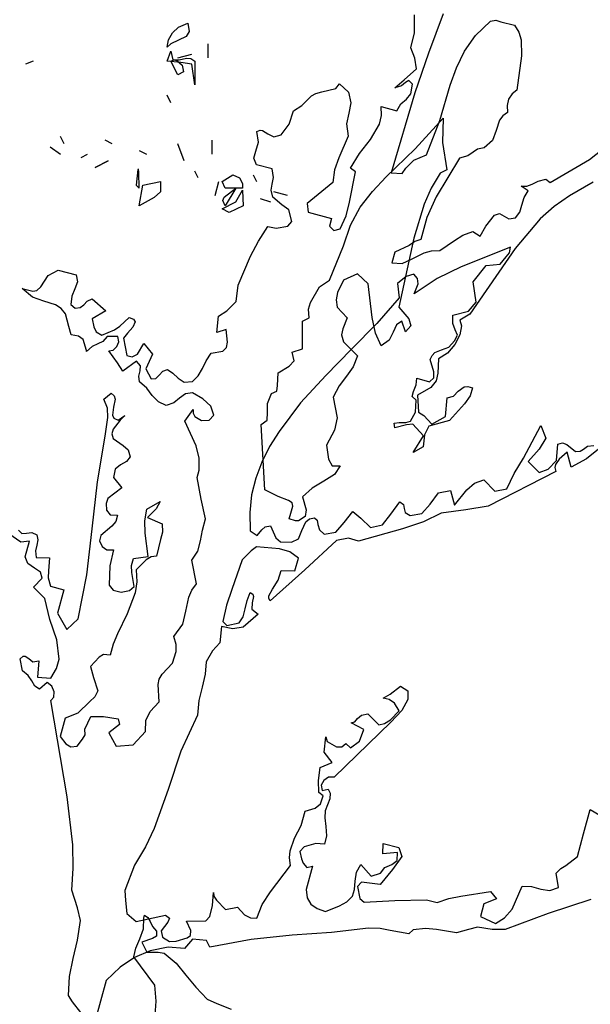
# Model space of a CAD drawing. Units: inches. Extents: x -376 to 124, y -379 to -101.
# Drawn here: x -231 to -227, y -196 to -189 of the extents above; entities that cross this region are included whole.
import ezdxf

# ---------------------------------------------------------------- set-up
doc = ezdxf.new("R2010")
doc.units = ezdxf.units.IN
doc.header["$MEASUREMENT"] = 0
doc.linetypes.add('CONTINUA', pattern=[0])
doc.layers.add('Vegetación', color=3, linetype='CONTINUA')

# ---------------------------------------------------------------- blocks, each defined once
blk = doc.blocks.new('tree')
at = {"layer": 'Vegetación'}
for p, q in [((2.2784, -0.7215), (2.2786, -0.7009)), ((2.3119, -0.6996), (2.2947, -0.7452)), ((2.3497, -0.7246), (2.3669, -0.7082)), ((2.3669, -0.7082), (2.373, -0.707)), ((2.373, -0.707), (2.3791, -0.7087)), ((2.3791, -0.7087), (2.3949, -0.7129)), ((1.9926, -0.7298), (1.9971, -0.7217)), ((1.9971, -0.7217), (2.0042, -0.7151)), ((2.0042, -0.7151), (2.0149, -0.7105)), ((2.0164, -0.7202), (2.0129, -0.7258)), ((2.0149, -0.7105), (2.0164, -0.7202)), ((2.2745, -0.739), (2.2784, -0.7215)), ((2.3949, -0.7129), (2.4001, -0.7209)), ((2.4001, -0.7209), (2.4027, -0.7299)), ((1.991, -0.7385), (1.9926, -0.7298)), ((2.0129, -0.7258), (1.9951, -0.7344)), ((2.3369, -0.743), (2.3497, -0.7246)), ((2.4027, -0.7299), (2.403, -0.7485)), ((1.9951, -0.7344), (1.991, -0.7385)), ((1.991, -0.7547), (1.9951, -0.7431)), ((1.9951, -0.7431), (1.9976, -0.7532)), ((2.0388, -0.7507), (2.0388, -0.7344)), ((2.279, -0.7513), (2.2745, -0.739)), ((2.3275, -0.7623), (2.3369, -0.743)), ((1.835, -0.7547), (1.8264, -0.7583)), ((2.0068, -0.7563), (1.991, -0.7547)), ((1.9951, -0.7547), (1.9987, -0.7532)), ((2.0032, -0.7705), (1.9951, -0.7547)), ((1.9976, -0.7532), (2.0048, -0.7532)), ((1.9987, -0.7532), (2.0022, -0.7537)), ((2.0022, -0.7537), (2.0083, -0.7593)), ((2.0032, -0.7507), (2.0195, -0.7466)), ((2.0048, -0.7532), (2.0134, -0.7512)), ((2.0134, -0.7512), (2.0185, -0.7517)), ((2.0185, -0.7517), (2.023, -0.7547)), ((2.023, -0.7547), (2.023, -0.7822)), ((2.2947, -0.7452), (2.2788, -0.7916)), ((2.2811, -0.7634), (2.279, -0.7513)), ((2.403, -0.7485), (2.3976, -0.7882)), ((2.0098, -0.7669), (2.0032, -0.7705)), ((2.0195, -0.7583), (2.0068, -0.7563)), ((2.0083, -0.7593), (2.0098, -0.7669)), ((2.023, -0.7822), (2.0195, -0.7583)), ((2.2665, -0.7763), (2.2811, -0.7634)), ((2.32, -0.7826), (2.3275, -0.7623)), ((2.2557, -0.7858), (2.2665, -0.7763)), ((2.2721, -0.777), (2.2682, -0.7793)), ((2.2762, -0.7814), (2.2721, -0.777)), ((2.1708, -0.7905), (2.1871, -0.7866)), ((2.1871, -0.7866), (2.1914, -0.7812)), ((2.1914, -0.7812), (2.202, -0.7907)), ((2.2634, -0.7833), (2.2557, -0.7858)), ((2.2682, -0.7793), (2.2634, -0.7833)), ((2.2745, -0.7925), (2.2762, -0.7814)), ((2.3081, -0.8238), (2.32, -0.7826)), ((2.3976, -0.7882), (2.3923, -0.7926)), ((1.9951, -0.803), (1.991, -0.7944)), ((2.1476, -0.8061), (2.1588, -0.7951)), ((2.1588, -0.7951), (2.1637, -0.7923)), ((2.1637, -0.7923), (2.1708, -0.7905)), ((2.202, -0.7907), (2.2044, -0.8033)), ((2.2788, -0.7916), (2.2513, -0.8847)), ((2.2627, -0.8042), (2.2691, -0.7989)), ((2.2691, -0.7989), (2.2745, -0.7925)), ((2.3881, -0.7989), (2.3862, -0.8062)), ((2.3923, -0.7926), (2.3881, -0.7989)), ((2.133, -0.8281), (2.138, -0.8126)), ((2.138, -0.8126), (2.1476, -0.8061)), ((2.2044, -0.8033), (2.2021, -0.815)), ((2.2404, -0.8179), (2.24, -0.8075)), ((2.24, -0.8075), (2.258, -0.8124)), ((2.258, -0.8124), (2.2627, -0.8042)), ((2.3862, -0.8062), (2.3869, -0.8142)), ((2.2021, -0.815), (2.1995, -0.8275)), ((2.2377, -0.8279), (2.2404, -0.8179)), ((2.2795, -0.8566), (2.312, -0.821)), ((2.2927, -0.8638), (2.3081, -0.8238)), ((2.312, -0.821), (2.311, -0.8494)), ((2.3775, -0.8232), (2.3734, -0.8353)), ((2.3813, -0.8181), (2.3775, -0.8232)), ((2.3869, -0.8142), (2.3813, -0.8181)), ((2.0953, -0.8365), (2.099, -0.835)), ((2.099, -0.835), (2.1018, -0.8353)), ((2.1018, -0.8353), (2.1082, -0.8391)), ((2.1235, -0.8404), (2.133, -0.8281)), ((2.1995, -0.8275), (2.2014, -0.842)), ((2.2276, -0.8458), (2.2377, -0.8279)), ((2.3734, -0.8353), (2.3694, -0.847)), ((1.8711, -0.8508), (1.867, -0.8422)), ((1.927, -0.8508), (1.9189, -0.8467)), ((2.0434, -0.863), (2.0434, -0.8467)), ((2.0973, -0.849), (2.0953, -0.8365)), ((2.1082, -0.8391), (2.1151, -0.8426)), ((2.1151, -0.8426), (2.1235, -0.8404)), ((2.2014, -0.842), (2.1905, -0.8671)), ((2.2145, -0.862), (2.2276, -0.8458)), ((2.3694, -0.847), (2.3597, -0.8555)), ((1.8548, -0.8544), (1.867, -0.863)), ((1.9585, -0.8584), (1.9671, -0.863)), ((2.0109, -0.8706), (2.0032, -0.8508)), ((2.0941, -0.8592), (2.0973, -0.849)), ((2.2455, -0.8891), (2.2795, -0.8566)), ((2.311, -0.8494), (2.3161, -0.881)), ((2.3518, -0.8571), (2.3468, -0.8606)), ((2.3597, -0.8555), (2.3518, -0.8571)), ((2.4821, -0.8691), (2.5041, -0.8516)), ((1.8909, -0.8666), (1.8985, -0.863)), ((1.9072, -0.8782), (1.9224, -0.8706)), ((1.9224, -0.8706), (1.9072, -0.8782)), ((2.0919, -0.8677), (2.0941, -0.8592)), ((2.0948, -0.8751), (2.0919, -0.8677)), ((2.1905, -0.8671), (2.1855, -0.881)), ((2.2042, -0.879), (2.2145, -0.862)), ((2.2684, -0.8791), (2.278, -0.8697)), ((2.278, -0.8697), (2.2927, -0.8638)), ((2.3309, -0.8675), (2.3039, -0.9125)), ((2.3407, -0.8648), (2.3309, -0.8675)), ((2.3468, -0.8606), (2.3407, -0.8648)), ((2.4365, -0.896), (2.4821, -0.8691)), ((1.957, -0.8808), (1.9549, -0.8991)), ((1.9575, -0.8803), (1.957, -0.8808)), ((1.958, -0.8838), (1.9575, -0.8803)), ((2.1129, -0.8799), (2.0948, -0.8751)), ((2.1147, -0.8899), (2.1129, -0.8799)), ((2.1855, -0.881), (2.1836, -0.8957)), ((2.21, -0.8835), (2.2042, -0.879)), ((2.2643, -0.8854), (2.2684, -0.8791)), ((2.3161, -0.881), (2.3085, -0.885)), ((1.9585, -0.9026), (1.958, -0.8838)), ((2.0271, -0.8904), (2.023, -0.8828)), ((2.0551, -0.8945), (2.0673, -0.8869)), ((2.0673, -0.8869), (2.0749, -0.8904)), ((2.0749, -0.8904), (2.0784, -0.897)), ((2.0911, -0.8869), (2.0947, -0.8945)), ((2.113, -0.8977), (2.1147, -0.8899)), ((2.203, -0.9187), (2.21, -0.8835)), ((2.2297, -0.9064), (2.2455, -0.8891)), ((2.2513, -0.8847), (2.2643, -0.8854)), ((2.3085, -0.885), (2.2978, -0.9023)), ((2.4226, -0.8943), (2.4315, -0.8918)), ((2.4315, -0.8918), (2.4365, -0.896)), ((1.9549, -0.8991), (1.9585, -0.9026)), ((1.9585, -0.923), (1.9626, -0.8991)), ((1.9626, -0.8991), (1.9834, -0.8945)), ((1.9834, -0.8945), (1.9834, -0.9067)), ((2.0469, -0.9108), (2.051, -0.8945)), ((2.0586, -0.9026), (2.0551, -0.8945)), ((2.0571, -0.9128), (2.0708, -0.9026)), ((2.0784, -0.9026), (2.0586, -0.9026)), ((2.0708, -0.9026), (2.0586, -0.923)), ((2.0708, -0.9184), (2.0784, -0.9047)), ((2.0784, -0.897), (2.0784, -0.9026)), ((2.0784, -0.9047), (2.0784, -0.9052)), ((2.1119, -0.9048), (2.113, -0.8977)), ((2.1139, -0.9128), (2.1119, -0.9048)), ((2.1836, -0.8957), (2.1539, -0.9202)), ((2.2978, -0.9023), (2.2897, -0.9211)), ((2.4109, -0.9055), (2.4028, -0.9001)), ((2.4028, -0.9001), (2.4094, -0.9002)), ((2.4094, -0.9002), (2.4154, -0.8977)), ((2.4154, -0.8977), (2.4226, -0.8943)), ((2.4865, -0.8955), (2.4587, -0.9115)), ((1.9758, -0.9133), (1.9585, -0.923)), ((1.9834, -0.9067), (1.9758, -0.9133)), ((2.0556, -0.9169), (2.0571, -0.9128)), ((2.0784, -0.9052), (2.0795, -0.923)), ((2.0993, -0.9143), (2.111, -0.9184)), ((2.1242, -0.9217), (2.1139, -0.9128)), ((2.1308, -0.9108), (2.115, -0.9067)), ((2.2155, -0.9247), (2.2297, -0.9064)), ((2.3039, -0.9125), (2.2928, -0.9367)), ((2.4035, -0.9221), (2.4063, -0.9134)), ((2.4063, -0.9134), (2.4109, -0.9055)), ((2.4587, -0.9115), (2.441, -0.9236)), ((2.0551, -0.9265), (2.0708, -0.9184)), ((2.0632, -0.9306), (2.0551, -0.9265)), ((2.0586, -0.923), (2.0556, -0.9169)), ((2.0795, -0.923), (2.0632, -0.9306)), ((2.1325, -0.9277), (2.1242, -0.9217)), ((2.1358, -0.9413), (2.1325, -0.9277)), ((2.1539, -0.9202), (2.1549, -0.9304)), ((2.1991, -0.9345), (2.203, -0.9187)), ((2.2043, -0.9455), (2.2155, -0.9247)), ((2.2897, -0.9211), (2.278, -0.9607)), ((2.4009, -0.9304), (2.4035, -0.9221)), ((2.441, -0.9236), (2.4247, -0.9381)), ((2.1549, -0.9304), (2.1821, -0.9378)), ((2.1821, -0.9378), (2.1798, -0.9466)), ((2.192, -0.9499), (2.1991, -0.9345)), ((2.2928, -0.9367), (2.286, -0.9621)), ((2.3615, -0.9466), (2.3715, -0.9337)), ((2.3715, -0.9337), (2.3774, -0.9319)), ((2.3774, -0.9319), (2.3827, -0.935)), ((2.3827, -0.935), (2.3884, -0.9382)), ((2.3884, -0.9382), (2.3962, -0.937)), ((2.4247, -0.9381), (2.3956, -0.9727)), ((2.3962, -0.937), (2.4009, -0.9304)), ((2.0972, -0.9639), (2.108, -0.947)), ((2.108, -0.947), (2.1178, -0.9488)), ((2.1178, -0.9488), (2.1311, -0.9467)), ((2.1311, -0.9467), (2.1358, -0.9413)), ((2.1798, -0.9466), (2.1846, -0.9516)), ((2.1846, -0.9516), (2.192, -0.9499)), ((2.1962, -0.9694), (2.2043, -0.9455)), ((2.355, -0.9584), (2.3615, -0.9466)), ((2.278, -0.9607), (2.2602, -1.041)), ((2.286, -0.9621), (2.2788, -0.9643)), ((2.3253, -0.9632), (2.3347, -0.9571)), ((2.3347, -0.9571), (2.3466, -0.9529)), ((2.3466, -0.9529), (2.355, -0.9584)), ((2.0879, -0.9816), (2.0972, -0.9639)), ((2.1799, -1.0095), (2.1962, -0.9694)), ((2.2722, -0.9691), (2.2556, -0.977)), ((2.2788, -0.9643), (2.2722, -0.9691)), ((2.308, -0.975), (2.3253, -0.9632)), ((2.3903, -0.9709), (2.333, -0.9941)), ((2.3956, -0.9727), (2.3429, -1.0491)), ((2.389, -0.9775), (2.3903, -0.9709)), ((2.0735, -1.0152), (2.0879, -0.9816)), ((2.2556, -0.977), (2.2523, -0.9893)), ((2.2644, -0.9901), (2.2758, -0.9845)), ((2.2758, -0.9845), (2.2897, -0.9775)), ((2.2897, -0.9775), (2.2985, -0.9753)), ((2.2985, -0.9753), (2.308, -0.975)), ((2.3784, -0.9907), (2.3852, -0.9823)), ((2.3852, -0.9823), (2.389, -0.9775)), ((2.2523, -0.9893), (2.2644, -0.9901)), ((2.333, -0.9941), (2.305, -1.0076)), ((2.3468, -1.0115), (2.3619, -0.9924)), ((2.3619, -0.9924), (2.3784, -0.9907)), ((1.8439, -1.0171), (1.8527, -1.0042)), ((1.8527, -1.0042), (1.8643, -0.9979)), ((1.8643, -0.9979), (1.885, -1.0034)), ((1.885, -1.0034), (1.8866, -1.0113)), ((2.2124, -1.0019), (2.1962, -1.0095)), ((2.2246, -1.0136), (2.2124, -1.0019)), ((2.269, -1.0053), (2.259, -1.0133)), ((2.278, -1.0024), (2.269, -1.0053)), ((2.282, -1.0076), (2.278, -1.0024)), ((2.305, -1.0076), (2.2783, -1.0255)), ((2.2827, -1.0139), (2.282, -1.0076)), ((1.8344, -1.0293), (1.8223, -1.0191)), ((1.8223, -1.0191), (1.8346, -1.0224)), ((1.8393, -1.0216), (1.8439, -1.0171)), ((1.8836, -1.0195), (1.8801, -1.0281)), ((1.8866, -1.0113), (1.8836, -1.0195)), ((2.0712, -1.0343), (2.0735, -1.0152)), ((2.1576, -1.0354), (2.1682, -1.0172)), ((2.1682, -1.0172), (2.1799, -1.0095)), ((2.1962, -1.0095), (2.1891, -1.0238)), ((2.2292, -1.0527), (2.2246, -1.0136)), ((2.259, -1.0133), (2.2606, -1.0302)), ((2.2783, -1.0255), (2.2827, -1.0139)), ((2.3504, -1.0351), (2.3468, -1.0115)), ((1.8476, -1.0337), (1.8344, -1.0293)), ((1.8346, -1.0224), (1.8393, -1.0216)), ((1.8801, -1.0281), (1.8791, -1.0377)), ((2.1891, -1.0238), (2.1875, -1.0324)), ((2.2606, -1.0302), (2.2349, -1.06)), ((1.8612, -1.0382), (1.8476, -1.0337)), ((1.8675, -1.0424), (1.8612, -1.0382)), ((1.8728, -1.0488), (1.8675, -1.0424)), ((1.8791, -1.0377), (1.8841, -1.0419)), ((1.8841, -1.0419), (1.8896, -1.0414)), ((1.8896, -1.0414), (1.8939, -1.038)), ((1.8939, -1.038), (1.8979, -1.0337)), ((1.8979, -1.0337), (1.9039, -1.0312)), ((1.9039, -1.0312), (1.9195, -1.0453)), ((2.0605, -1.045), (2.0712, -1.0343)), ((2.1555, -1.0431), (2.1576, -1.0354)), ((2.1875, -1.0324), (2.1886, -1.041)), ((2.1886, -1.041), (2.2002, -1.0532)), ((2.2602, -1.041), (2.2719, -1.0543)), ((2.3414, -1.0454), (2.3504, -1.0351)), ((1.8767, -1.0634), (1.8728, -1.0488)), ((1.9195, -1.0453), (1.9039, -1.0543)), ((1.9361, -1.063), (1.9468, -1.0527)), ((1.9468, -1.0527), (1.9519, -1.0549)), ((2.0487, -1.0703), (2.0505, -1.0514)), ((2.0505, -1.0514), (2.0605, -1.045)), ((2.1484, -1.0573), (2.156, -1.0532)), ((2.156, -1.0532), (2.1555, -1.0431)), ((2.2002, -1.0532), (2.1952, -1.0659)), ((2.2333, -1.071), (2.2292, -1.0527)), ((2.3231, -1.0599), (2.3233, -1.05)), ((2.3233, -1.05), (2.3414, -1.0454)), ((2.3429, -1.0491), (2.3315, -1.056)), ((1.8794, -1.0732), (1.8767, -1.0634)), ((1.9039, -1.0543), (1.9058, -1.0639)), ((1.9058, -1.0639), (1.9084, -1.0695)), ((1.9296, -1.0674), (1.9361, -1.063)), ((1.9511, -1.0641), (1.9447, -1.0711)), ((1.9536, -1.0578), (1.9511, -1.0641)), ((1.9519, -1.0549), (1.9536, -1.0578)), ((2.1484, -1.0893), (2.1484, -1.0573)), ((2.2349, -1.06), (2.2054, -1.0899)), ((2.2577, -1.0614), (2.2536, -1.07)), ((2.2638, -1.0573), (2.2577, -1.0614)), ((2.2683, -1.0695), (2.2638, -1.0573)), ((2.2744, -1.0624), (2.2683, -1.0695)), ((2.2719, -1.0543), (2.2744, -1.0624)), ((2.326, -1.0672), (2.3231, -1.0599)), ((2.3331, -1.0626), (2.3314, -1.0732)), ((2.3315, -1.056), (2.3331, -1.0626)), ((1.8877, -1.0746), (1.8794, -1.0732)), ((1.8932, -1.0786), (1.8877, -1.0746)), ((1.9084, -1.0695), (1.9148, -1.0733)), ((1.9148, -1.0733), (1.9296, -1.0674)), ((1.9213, -1.0751), (1.916, -1.081)), ((1.9337, -1.0751), (1.9213, -1.0751)), ((1.9349, -1.0812), (1.9337, -1.0751)), ((1.9447, -1.0711), (1.9402, -1.0769)), ((2.0595, -1.067), (2.0487, -1.0703)), ((2.061, -1.0814), (2.0595, -1.067)), ((2.1952, -1.0659), (2.1936, -1.0731)), ((2.1936, -1.0731), (2.1962, -1.0812)), ((2.2399, -1.0858), (2.2333, -1.071)), ((2.2536, -1.07), (2.249, -1.0792)), ((2.325, -1.0802), (2.3285, -1.0733)), ((2.3314, -1.0732), (2.3255, -1.0844)), ((2.3285, -1.0733), (2.326, -1.0672)), ((1.8972, -1.0912), (1.8932, -1.0786)), ((1.9038, -1.0868), (1.8973, -1.0925)), ((1.9104, -1.0836), (1.9038, -1.0868)), ((1.916, -1.081), (1.9104, -1.0836)), ((1.9282, -1.0909), (1.9326, -1.0868)), ((1.9326, -1.0868), (1.9349, -1.0812)), ((1.9402, -1.0769), (1.9442, -1.0973)), ((1.9566, -1.0957), (1.964, -1.0833)), ((1.964, -1.0833), (1.9739, -1.0954)), ((2.0557, -1.0919), (2.0601, -1.0878)), ((2.0601, -1.0878), (2.061, -1.0814)), ((2.1962, -1.0812), (2.2124, -1.0974)), ((2.249, -1.0792), (2.2399, -1.0858)), ((2.3099, -1.0905), (2.3185, -1.0875)), ((2.3255, -1.0844), (2.317, -1.0945)), ((2.3185, -1.0875), (2.325, -1.0802)), ((1.8973, -1.0925), (1.8972, -1.0912)), ((1.9231, -1.0916), (1.9282, -1.0909)), ((1.9333, -1.1055), (1.9231, -1.0916)), ((1.9442, -1.0973), (1.9504, -1.0986)), ((1.9504, -1.0986), (1.9566, -1.0957)), ((1.9739, -1.0954), (1.966, -1.1127)), ((2.0365, -1.1033), (2.0422, -1.0945)), ((2.0422, -1.0945), (2.0557, -1.0919)), ((2.1362, -1.0934), (2.1484, -1.0893)), ((2.1388, -1.1035), (2.1362, -1.0934)), ((2.2054, -1.0899), (2.1753, -1.1205)), ((2.2124, -1.0974), (2.2074, -1.1102)), ((2.2969, -1.1018), (2.299, -1.097)), ((2.299, -1.097), (2.3024, -1.0938)), ((2.3024, -1.0938), (2.3099, -1.0905)), ((2.317, -1.0945), (2.3066, -1.1011)), ((1.9393, -1.1153), (1.9333, -1.1055)), ((1.9553, -1.1036), (1.9393, -1.1153)), ((1.96, -1.109), (1.9553, -1.1036)), ((1.9596, -1.115), (1.96, -1.109)), ((2.032, -1.1123), (2.0365, -1.1033)), ((2.1199, -1.1173), (2.1327, -1.1096)), ((2.1327, -1.1096), (2.1388, -1.1035)), ((2.2074, -1.1102), (2.1997, -1.1213)), ((2.3009, -1.1161), (2.2969, -1.1018)), ((2.3066, -1.1011), (2.3058, -1.1178)), ((1.9579, -1.1212), (1.9596, -1.115)), ((1.9587, -1.1276), (1.9579, -1.1212)), ((1.966, -1.1127), (1.9723, -1.1243)), ((1.9779, -1.1237), (1.9818, -1.1198)), ((1.9818, -1.1198), (1.9858, -1.1155)), ((1.9858, -1.1155), (1.9914, -1.1133)), ((1.9914, -1.1133), (1.9977, -1.1175)), ((1.9977, -1.1175), (2.0039, -1.1233)), ((2.0205, -1.1274), (2.0272, -1.1209)), ((2.0272, -1.1209), (2.032, -1.1123)), ((2.1194, -1.132), (2.1199, -1.1173)), ((2.1753, -1.1205), (2.1461, -1.1522)), ((2.1997, -1.1213), (2.1911, -1.1325)), ((2.301, -1.1231), (2.3009, -1.1161)), ((2.3058, -1.1178), (2.3039, -1.1264)), ((1.9673, -1.1353), (1.9587, -1.1276)), ((1.9723, -1.1243), (1.9779, -1.1237)), ((2.0039, -1.1233), (2.0109, -1.1281)), ((2.0109, -1.1281), (2.0205, -1.1274)), ((2.1184, -1.1386), (2.1194, -1.132)), ((2.1911, -1.1325), (2.184, -1.1457)), ((2.2774, -1.139), (2.2807, -1.1312)), ((2.2807, -1.1312), (2.2812, -1.1235)), ((2.2812, -1.1235), (2.2961, -1.1276)), ((2.2961, -1.1276), (2.301, -1.1231)), ((2.3039, -1.1264), (2.2977, -1.1342)), ((2.3294, -1.1386), (2.3362, -1.1334)), ((2.3362, -1.1334), (2.3408, -1.133)), ((2.3408, -1.133), (2.3461, -1.1349)), ((1.9173, -1.1481), (1.9258, -1.1409)), ((1.9258, -1.1409), (1.9295, -1.144)), ((1.9295, -1.144), (1.9305, -1.148)), ((1.9737, -1.1436), (1.9673, -1.1353)), ((1.9808, -1.1509), (1.9737, -1.1436)), ((2.0122, -1.1416), (2.0054, -1.1468)), ((2.0203, -1.1405), (2.0122, -1.1416)), ((2.0324, -1.1475), (2.0203, -1.1405)), ((2.1078, -1.1528), (2.1123, -1.1412)), ((2.1123, -1.1412), (2.1184, -1.1386)), ((2.2758, -1.1448), (2.2774, -1.139)), ((2.2805, -1.1489), (2.2758, -1.1448)), ((2.2977, -1.1342), (2.2821, -1.1431)), ((2.2821, -1.1431), (2.2833, -1.1629)), ((2.3166, -1.1463), (2.3241, -1.1446)), ((2.3241, -1.1446), (2.3294, -1.1386)), ((2.3432, -1.144), (2.3366, -1.1533)), ((2.3461, -1.1349), (2.3432, -1.144)), ((1.9215, -1.1583), (1.9173, -1.1481)), ((1.9305, -1.148), (1.9284, -1.1573)), ((1.9899, -1.1554), (1.9808, -1.1509)), ((1.9986, -1.1523), (1.9899, -1.1554)), ((2.0054, -1.1468), (1.9986, -1.1523)), ((2.0416, -1.1561), (2.0324, -1.1475)), ((2.0454, -1.1666), (2.0416, -1.1561)), ((2.1078, -1.1635), (2.1078, -1.1528)), ((2.1461, -1.1522), (2.1211, -1.1854)), ((2.184, -1.1457), (2.1886, -1.1696)), ((2.2796, -1.1631), (2.2805, -1.1489)), ((2.3145, -1.168), (2.3166, -1.1463)), ((2.3366, -1.1533), (2.3194, -1.1726)), ((1.9219, -1.1692), (1.9215, -1.1583)), ((1.9284, -1.1573), (1.9272, -1.1665)), ((1.9272, -1.1665), (1.9291, -1.1699)), ((1.9338, -1.1724), (1.9418, -1.1671)), ((1.9418, -1.1671), (1.9363, -1.1722)), ((2.0114, -1.1735), (2.0212, -1.1601)), ((2.0212, -1.1601), (2.0213, -1.1643)), ((2.0213, -1.1643), (2.0232, -1.168)), ((2.0232, -1.168), (2.031, -1.1726)), ((2.0397, -1.1725), (2.0454, -1.1666)), ((2.1072, -1.1722), (2.1078, -1.1635)), ((2.2739, -1.1735), (2.2796, -1.1631)), ((2.2833, -1.1629), (2.2896, -1.167)), ((2.2896, -1.167), (2.2989, -1.1769)), ((2.2989, -1.1769), (2.3145, -1.168)), ((1.9189, -1.191), (1.9219, -1.1692)), ((1.9363, -1.1722), (1.9281, -1.1828)), ((1.9291, -1.1699), (1.9338, -1.1724)), ((2.0246, -1.2022), (2.0114, -1.1735)), ((2.031, -1.1726), (2.0397, -1.1725)), ((2.1001, -1.1772), (2.1072, -1.1722)), ((2.1047, -1.2535), (2.1001, -1.1772)), ((2.1886, -1.1696), (2.1855, -1.1838)), ((2.2551, -1.1758), (2.2607, -1.1749)), ((2.2557, -1.1814), (2.2551, -1.1758)), ((2.2691, -1.1776), (2.2557, -1.1814)), ((2.2607, -1.1749), (2.2685, -1.1749)), ((2.2685, -1.1749), (2.2739, -1.1735)), ((2.2766, -1.1771), (2.2691, -1.1776)), ((2.2891, -1.1904), (2.2766, -1.1771)), ((2.2954, -1.1793), (2.2902, -1.1894)), ((2.3194, -1.1726), (2.2954, -1.1793)), ((2.4053, -1.2164), (2.4254, -1.1785)), ((2.4254, -1.1785), (2.4313, -1.1933)), ((1.9099, -1.2442), (1.9189, -1.191)), ((1.9281, -1.1828), (1.9267, -1.1882)), ((1.9267, -1.1882), (1.9281, -1.1935)), ((2.1211, -1.1854), (2.1101, -1.2031)), ((2.1855, -1.1838), (2.1764, -1.2016)), ((2.2772, -1.2098), (2.2891, -1.1904)), ((2.2902, -1.1894), (2.2888, -1.2035)), ((1.9281, -1.1935), (1.9398, -1.202)), ((1.9398, -1.202), (1.9455, -1.2069)), ((2.0282, -1.2164), (2.0246, -1.2022)), ((2.1764, -1.2016), (2.1784, -1.2179)), ((2.4313, -1.1933), (2.4237, -1.2061)), ((2.4436, -1.2193), (2.4454, -1.2004)), ((2.4454, -1.2004), (2.4509, -1.1986)), ((2.4509, -1.1986), (2.4557, -1.2007)), ((2.4557, -1.2007), (2.4658, -1.2088)), ((2.4752, -1.206), (2.4798, -1.2027)), ((2.4798, -1.2027), (2.4871, -1.2018)), ((1.9455, -1.2069), (1.9479, -1.2149)), ((2.1101, -1.2031), (2.1011, -1.2212)), ((2.2888, -1.2035), (2.2772, -1.2098)), ((2.4237, -1.2061), (2.4108, -1.2203)), ((2.4562, -1.2095), (2.4469, -1.2177)), ((2.4609, -1.2269), (2.4562, -1.2095)), ((2.4658, -1.2088), (2.4712, -1.2086)), ((2.4712, -1.2086), (2.4752, -1.206)), ((2.4925, -1.2061), (2.4788, -1.2173)), ((1.9367, -1.2242), (1.9303, -1.2295)), ((1.9435, -1.2203), (1.9367, -1.2242)), ((1.9479, -1.2149), (1.9435, -1.2203)), ((2.0282, -1.2304), (2.0282, -1.2164)), ((2.1011, -1.2212), (2.094, -1.2399)), ((2.1784, -1.2179), (2.183, -1.2255)), ((2.183, -1.2255), (2.1921, -1.2255)), ((2.1921, -1.2255), (2.1855, -1.2357)), ((2.3946, -1.2345), (2.4053, -1.2164)), ((2.4108, -1.2203), (2.4234, -1.2332)), ((2.4339, -1.2294), (2.4436, -1.2193)), ((2.4424, -1.2239), (2.4418, -1.2275)), ((2.4469, -1.2177), (2.4424, -1.2239)), ((2.4788, -1.2173), (2.4609, -1.2269)), ((1.9303, -1.2295), (1.9286, -1.239)), ((2.0258, -1.2392), (2.0282, -1.2304)), ((2.1855, -1.2357), (2.1733, -1.2433)), ((2.4431, -1.2319), (2.3642, -1.2724)), ((2.3861, -1.2524), (2.3946, -1.2345)), ((2.4234, -1.2332), (2.4339, -1.2294)), ((2.4418, -1.2275), (2.4431, -1.2319)), ((1.9039, -1.2986), (1.9099, -1.2442)), ((1.9286, -1.239), (1.9381, -1.251)), ((2.0305, -1.2644), (2.0258, -1.2392)), ((2.094, -1.2399), (2.0892, -1.2592)), ((2.1733, -1.2433), (2.1596, -1.2514)), ((2.3396, -1.2535), (2.3484, -1.2455)), ((2.3484, -1.2455), (2.3593, -1.2418)), ((2.3593, -1.2418), (2.3722, -1.2548)), ((1.9381, -1.251), (1.922, -1.2635)), ((2.0892, -1.2592), (2.087, -1.2796)), ((2.1199, -1.2611), (2.1047, -1.2535)), ((2.1596, -1.2514), (2.1484, -1.2616)), ((2.2969, -1.2699), (2.3066, -1.2569)), ((2.3066, -1.2569), (2.3205, -1.2541)), ((2.3205, -1.2541), (2.3253, -1.2714)), ((2.3253, -1.2714), (2.3396, -1.2535)), ((2.3722, -1.2548), (2.3861, -1.2524)), ((1.922, -1.2635), (1.92, -1.2692)), ((1.92, -1.2692), (1.9204, -1.2771)), ((1.9673, -1.2758), (1.9829, -1.2668)), ((1.9829, -1.2668), (1.9781, -1.2754)), ((2.0355, -1.2872), (2.0305, -1.2644)), ((2.1321, -1.2657), (2.1199, -1.2611)), ((2.1362, -1.2687), (2.1321, -1.2657)), ((2.1372, -1.2723), (2.1362, -1.2687)), ((2.1484, -1.2616), (2.1525, -1.2768)), ((2.2512, -1.2819), (2.2617, -1.2674)), ((2.2617, -1.2674), (2.2658, -1.2706)), ((2.2658, -1.2706), (2.2667, -1.275)), ((2.2873, -1.281), (2.2969, -1.2699)), ((1.9204, -1.2771), (1.9247, -1.2824)), ((1.9247, -1.2824), (1.9333, -1.2827)), ((1.9333, -1.2827), (1.9312, -1.2903)), ((1.9648, -1.2895), (1.9673, -1.2758)), ((1.9781, -1.2754), (1.968, -1.2854)), ((2.087, -1.2796), (2.0874, -1.3012)), ((2.1327, -1.287), (2.1347, -1.2804)), ((2.1347, -1.2804), (2.1372, -1.2723)), ((2.1525, -1.2768), (2.1515, -1.2845)), ((2.1967, -1.2915), (2.2068, -1.2786)), ((2.2068, -1.2786), (2.2162, -1.2865)), ((2.2413, -1.2941), (2.2512, -1.2819)), ((2.2667, -1.275), (2.2678, -1.2798)), ((2.2678, -1.2798), (2.2735, -1.2834)), ((2.2735, -1.2834), (2.2873, -1.281)), ((2.3097, -1.2804), (2.2892, -1.2905)), ((2.3383, -1.2766), (2.3097, -1.2804)), ((2.3642, -1.2724), (2.3383, -1.2766)), ((1.9312, -1.2903), (1.9265, -1.2957)), ((1.9655, -1.3037), (1.9648, -1.2895)), ((1.968, -1.2854), (1.9853, -1.293)), ((1.9853, -1.293), (1.9856, -1.3025)), ((2.032, -1.3002), (2.0355, -1.2872)), ((2.1403, -1.2895), (2.1327, -1.287)), ((2.1438, -1.2895), (2.1403, -1.2895)), ((2.1515, -1.2845), (2.1438, -1.2895)), ((2.1476, -1.3009), (2.1524, -1.2907)), ((2.1524, -1.2907), (2.1566, -1.2873)), ((2.1566, -1.2873), (2.1623, -1.286)), ((2.1623, -1.286), (2.1653, -1.2888)), ((2.1653, -1.2888), (2.166, -1.2939)), ((2.166, -1.2939), (2.1681, -1.2999)), ((2.1871, -1.3025), (2.1967, -1.2915)), ((2.2162, -1.2865), (2.2273, -1.2973)), ((2.2273, -1.2973), (2.2413, -1.2941)), ((2.2892, -1.2905), (2.2648, -1.2988)), ((1.8206, -1.3141), (1.8067, -1.3045)), ((1.8181, -1.3002), (1.822, -1.3041)), ((1.822, -1.3041), (1.8274, -1.3039)), ((1.8274, -1.3039), (1.8334, -1.3031)), ((1.8334, -1.3031), (1.8393, -1.3059)), ((1.8393, -1.3059), (1.8406, -1.3116)), ((1.8977, -1.3522), (1.9039, -1.2986)), ((1.9265, -1.2957), (1.9137, -1.3066)), ((1.9689, -1.331), (1.9655, -1.3037)), ((1.9856, -1.3025), (1.9833, -1.311)), ((2.0298, -1.3128), (2.032, -1.3002)), ((2.0874, -1.3012), (2.0958, -1.3067)), ((2.0958, -1.3067), (2.1009, -1.2999)), ((2.1009, -1.2999), (2.1051, -1.2965)), ((2.1051, -1.2965), (2.1112, -1.2952)), ((2.1112, -1.2952), (2.1173, -1.3092)), ((2.1437, -1.3106), (2.1476, -1.3009)), ((2.1681, -1.2999), (2.1737, -1.3051)), ((2.1737, -1.3051), (2.1871, -1.3025)), ((2.2648, -1.2988), (2.2136, -1.313)), ((1.8307, -1.3131), (1.8206, -1.3141)), ((1.8258, -1.3315), (1.8307, -1.3131)), ((1.8406, -1.3116), (1.8393, -1.3179)), ((1.9137, -1.3066), (1.9124, -1.3129)), ((1.9124, -1.3129), (1.9152, -1.3194)), ((1.9833, -1.311), (1.9784, -1.3307)), ((2.0266, -1.3247), (2.0298, -1.3128)), ((2.1173, -1.3092), (2.1226, -1.314)), ((2.1226, -1.314), (2.1354, -1.3141)), ((2.1354, -1.3141), (2.1437, -1.3106)), ((2.1878, -1.3122), (2.151, -1.3463)), ((2.2017, -1.3097), (2.1878, -1.3122)), ((2.2136, -1.313), (2.2017, -1.3097)), ((1.8393, -1.3179), (1.838, -1.3245)), ((1.838, -1.3245), (1.8388, -1.3321)), ((1.9152, -1.3194), (1.9207, -1.3233)), ((1.9207, -1.3233), (1.9285, -1.3234)), ((1.9285, -1.3234), (1.9243, -1.342)), ((2.0197, -1.3352), (2.0266, -1.3247)), ((2.0886, -1.3242), (2.0782, -1.335)), ((2.0947, -1.3196), (2.0886, -1.3242)), ((2.1217, -1.322), (2.0947, -1.3196)), ((2.1335, -1.3256), (2.1217, -1.322)), ((2.1435, -1.3328), (2.1335, -1.3256)), ((1.8291, -1.339), (1.8258, -1.3315)), ((1.8367, -1.3444), (1.8291, -1.339)), ((1.8388, -1.3321), (1.8543, -1.3326)), ((1.8543, -1.3326), (1.8528, -1.3475)), ((1.9496, -1.3414), (1.9518, -1.3334)), ((1.9518, -1.3334), (1.9689, -1.331)), ((1.9666, -1.3349), (1.9548, -1.3466)), ((1.9725, -1.3312), (1.9666, -1.3349)), ((1.9784, -1.3307), (1.9725, -1.3312)), ((2.025, -1.3626), (2.0197, -1.3352)), ((2.0782, -1.335), (2.0661, -1.3692)), ((2.1395, -1.3478), (2.1435, -1.3328)), ((1.8437, -1.3491), (1.8367, -1.3444)), ((1.8455, -1.3562), (1.8437, -1.3491)), ((1.8528, -1.3475), (1.8526, -1.3557)), ((1.9243, -1.342), (1.9236, -1.3645)), ((1.9498, -1.3497), (1.9496, -1.3414)), ((1.9525, -1.3657), (1.9498, -1.3497)), ((1.9548, -1.3466), (1.9556, -1.3604)), ((2.151, -1.3463), (2.1107, -1.3825)), ((2.1201, -1.3586), (2.1236, -1.3472)), ((2.1236, -1.3472), (2.1395, -1.3478)), ((1.8356, -1.3667), (1.8455, -1.3562)), ((1.8526, -1.3557), (1.8553, -1.3655)), ((1.8875, -1.4034), (1.8977, -1.3522)), ((1.9556, -1.3604), (1.9538, -1.3731)), ((2.0197, -1.3702), (2.025, -1.3626)), ((2.1136, -1.3688), (2.1201, -1.3586)), ((1.8486, -1.3797), (1.8356, -1.3667)), ((1.8553, -1.3655), (1.8707, -1.3696)), ((1.8707, -1.3696), (1.8633, -1.3969)), ((1.9236, -1.3645), (1.9282, -1.3703)), ((1.9282, -1.3703), (1.9375, -1.3724)), ((1.9375, -1.3724), (1.9471, -1.3704)), ((1.9538, -1.3731), (1.9443, -1.3977)), ((1.9471, -1.3704), (1.9525, -1.3657)), ((2.0163, -1.3784), (2.0197, -1.3702)), ((2.0661, -1.3692), (2.0599, -1.3877)), ((2.084, -1.3823), (2.0874, -1.3729)), ((2.0874, -1.3729), (2.0906, -1.3746)), ((2.0906, -1.3746), (2.0914, -1.3777)), ((2.109, -1.3766), (2.1136, -1.3688)), ((1.8547, -1.4044), (1.8486, -1.3797)), ((2.0127, -1.3947), (2.0163, -1.3784)), ((2.0818, -1.392), (2.084, -1.3823)), ((2.09, -1.3847), (2.0895, -1.3924)), ((2.0914, -1.3777), (2.09, -1.3847)), ((2.109, -1.3799), (2.109, -1.3766)), ((2.1107, -1.3825), (2.109, -1.3799)), ((1.8633, -1.3969), (1.8743, -1.4159)), ((2.009, -1.4098), (2.0127, -1.3947)), ((2.0599, -1.3877), (2.0556, -1.4067)), ((2.0793, -1.4012), (2.0818, -1.392)), ((2.0895, -1.3924), (2.0967, -1.398)), ((1.8628, -1.428), (1.8547, -1.4044)), ((1.8743, -1.4159), (1.8875, -1.4034)), ((1.9443, -1.3977), (1.9331, -1.421)), ((2.0556, -1.4067), (2.0605, -1.4113)), ((2.0605, -1.4113), (2.0746, -1.4081)), ((2.0746, -1.4081), (2.0793, -1.4012)), ((2.0967, -1.398), (2.0794, -1.4131)), ((1.9986, -1.4239), (2.009, -1.4098)), ((2.054, -1.4125), (2.0522, -1.4314)), ((2.0673, -1.4152), (2.054, -1.4125)), ((2.0794, -1.4131), (2.0673, -1.4152)), ((1.8653, -1.4506), (1.8628, -1.428)), ((1.9331, -1.421), (1.9282, -1.4329)), ((2.0014, -1.4333), (1.9986, -1.4239)), ((2.0522, -1.4314), (2.0435, -1.4409)), ((1.9282, -1.4329), (1.9248, -1.4456)), ((1.9972, -1.4552), (2.0013, -1.4415)), ((2.0013, -1.4415), (2.0014, -1.4333)), ((2.0435, -1.4409), (2.0364, -1.4535)), ((1.8202, -1.4499), (1.8234, -1.4471)), ((1.8226, -1.4638), (1.8202, -1.4499)), ((1.8234, -1.4471), (1.8259, -1.4469)), ((1.8259, -1.4469), (1.8301, -1.4497)), ((1.8301, -1.4497), (1.8349, -1.4535)), ((1.8349, -1.4535), (1.8417, -1.4524)), ((1.8417, -1.4524), (1.84, -1.4713)), ((1.8624, -1.4613), (1.8653, -1.4506)), ((1.9117, -1.4482), (1.9019, -1.4588)), ((1.9171, -1.4451), (1.9117, -1.4482)), ((1.9248, -1.4456), (1.9171, -1.4451)), ((2.0364, -1.4535), (2.0353, -1.468)), ((1.8294, -1.4693), (1.8226, -1.4638)), ((1.8557, -1.4727), (1.8624, -1.4613)), ((1.9019, -1.4588), (1.9054, -1.4717)), ((1.9851, -1.468), (1.9972, -1.4552)), ((1.8334, -1.4757), (1.8294, -1.4693)), ((1.8372, -1.4817), (1.8334, -1.4757)), ((1.84, -1.4713), (1.8557, -1.4727)), ((1.8514, -1.4777), (1.8424, -1.4852)), ((1.8569, -1.4817), (1.8514, -1.4777)), ((1.9054, -1.4717), (1.9102, -1.4874)), ((1.9806, -1.48), (1.9815, -1.4737)), ((1.9815, -1.4737), (1.9851, -1.468)), ((2.0353, -1.468), (2.0317, -1.4831)), ((1.8424, -1.4852), (1.8372, -1.4817)), ((1.8596, -1.4886), (1.8569, -1.4817)), ((1.8592, -1.4946), (1.8596, -1.4886)), ((1.9102, -1.4874), (1.9067, -1.4943)), ((1.9818, -1.5001), (1.9806, -1.48)), ((2.0317, -1.4831), (2.0279, -1.4986)), ((2.2504, -1.491), (2.2623, -1.4819)), ((2.2623, -1.4819), (2.2707, -1.4874)), ((2.2707, -1.4874), (2.2709, -1.4974)), ((1.8557, -1.4986), (1.8592, -1.4946)), ((1.8745, -1.6104), (1.8557, -1.4986)), ((1.9011, -1.4998), (1.8871, -1.5133)), ((1.9067, -1.4943), (1.9011, -1.4998)), ((1.9713, -1.5113), (1.9818, -1.5001)), ((2.0279, -1.4986), (2.0262, -1.5154)), ((2.2421, -1.4958), (2.2504, -1.491)), ((2.2491, -1.4973), (2.2421, -1.4958)), ((2.2553, -1.5018), (2.2491, -1.4973)), ((2.2709, -1.4974), (2.2637, -1.5103)), ((1.966, -1.5218), (1.9713, -1.5113)), ((2.2505, -1.5211), (2.2607, -1.5107)), ((2.2637, -1.5103), (2.251, -1.5237)), ((2.2607, -1.5107), (2.2553, -1.5018)), ((1.8724, -1.5192), (1.8667, -1.5403)), ((1.8871, -1.5133), (1.8724, -1.5192)), ((1.8953, -1.532), (1.9021, -1.5173)), ((1.9021, -1.5173), (1.917, -1.5172)), ((1.917, -1.5172), (1.934, -1.5198)), ((1.934, -1.5198), (1.9355, -1.5264)), ((1.9659, -1.5345), (1.966, -1.5218)), ((2.0262, -1.5154), (2.007, -1.5576)), ((2.2051, -1.5245), (2.2091, -1.5235)), ((2.2091, -1.5235), (2.2122, -1.5194)), ((2.2122, -1.5194), (2.217, -1.5154)), ((2.217, -1.5154), (2.2244, -1.5141)), ((2.2244, -1.5141), (2.237, -1.527)), ((2.2436, -1.5254), (2.2505, -1.5211)), ((1.8955, -1.5386), (1.8953, -1.532)), ((1.9355, -1.5264), (1.923, -1.5362)), ((1.9514, -1.55), (1.9659, -1.5345)), ((2.251, -1.5237), (2.1852, -1.5876)), ((2.2195, -1.5321), (2.2051, -1.5245)), ((2.2145, -1.546), (2.2195, -1.5321)), ((2.237, -1.527), (2.2436, -1.5254)), ((1.8667, -1.5403), (1.8733, -1.5491)), ((1.8862, -1.5518), (1.8926, -1.5436)), ((1.8926, -1.5436), (1.8955, -1.5386)), ((1.923, -1.5362), (1.9316, -1.5517)), ((2.1737, -1.5585), (2.1755, -1.5409)), ((2.1755, -1.5409), (2.177, -1.5462)), ((2.177, -1.5462), (2.1877, -1.5524)), ((2.2043, -1.5536), (2.2145, -1.546)), ((1.8733, -1.5491), (1.8791, -1.5523)), ((1.8791, -1.5523), (1.8862, -1.5518)), ((1.9316, -1.5517), (1.9514, -1.55)), ((2.007, -1.5576), (1.9921, -1.6022)), ((2.1877, -1.5524), (2.1939, -1.5524)), ((2.1939, -1.5524), (2.1986, -1.5487)), ((2.1986, -1.5487), (2.2043, -1.5536)), ((2.1827, -1.5708), (2.1737, -1.5585)), ((2.1668, -1.5917), (2.1688, -1.5765)), ((2.1688, -1.5765), (2.1827, -1.5708)), ((2.1672, -1.6054), (2.1668, -1.5917)), ((2.173, -1.5917), (2.1702, -1.5971)), ((2.1785, -1.5878), (2.173, -1.5917)), ((2.1852, -1.5876), (2.1785, -1.5878)), ((1.9921, -1.6022), (1.9758, -1.6473)), ((2.1702, -1.5971), (2.1711, -1.6031)), ((2.1711, -1.6031), (2.1781, -1.6017)), ((2.1781, -1.6017), (2.1805, -1.6065)), ((1.8812, -1.6666), (1.8745, -1.6104)), ((2.1722, -1.6096), (2.1672, -1.6054)), ((2.1694, -1.6187), (2.1722, -1.6096)), ((2.18, -1.6129), (2.1746, -1.6267)), ((2.1805, -1.6065), (2.18, -1.6129)), ((2.1515, -1.6271), (2.1631, -1.6236)), ((2.1631, -1.6236), (2.1694, -1.6187)), ((2.4751, -1.6538), (2.4828, -1.6254)), ((2.4828, -1.6254), (2.4942, -1.6318)), ((2.1469, -1.644), (2.1515, -1.6271)), ((2.1746, -1.6267), (2.1745, -1.6349)), ((2.1745, -1.6349), (2.1754, -1.6451)), ((1.9758, -1.6473), (1.9659, -1.6689)), ((2.1392, -1.6588), (2.1469, -1.644)), ((2.1754, -1.6451), (2.1762, -1.656)), ((2.134, -1.6735), (2.1392, -1.6588)), ((2.1762, -1.656), (2.174, -1.6657)), ((2.4681, -1.68), (2.4751, -1.6538)), ((1.8818, -1.6936), (1.8812, -1.6666)), ((1.9659, -1.6689), (1.9531, -1.6902)), ((2.1501, -1.6687), (2.1454, -1.6741)), ((2.1639, -1.665), (2.1501, -1.6687)), ((2.174, -1.6657), (2.1639, -1.665)), ((2.2418, -1.677), (2.2422, -1.6648)), ((2.2422, -1.6648), (2.2603, -1.6696)), ((2.2603, -1.6696), (2.2637, -1.68)), ((2.1331, -1.6814), (2.134, -1.6735)), ((2.1344, -1.6904), (2.1331, -1.6814)), ((2.1454, -1.6741), (2.1471, -1.6828)), ((2.1471, -1.6828), (2.1491, -1.6878)), ((2.2587, -1.6754), (2.2418, -1.677)), ((2.2637, -1.68), (2.253, -1.6953)), ((2.2583, -1.6847), (2.2587, -1.6754)), ((2.4545, -1.6903), (2.4681, -1.68)), ((1.8802, -1.7191), (1.8818, -1.6936)), ((1.9531, -1.6902), (1.9419, -1.7197)), ((2.1112, -1.7213), (2.1344, -1.6904)), ((2.1491, -1.6878), (2.1535, -1.6927)), ((2.1601, -1.6912), (2.1527, -1.7185)), ((2.1535, -1.6927), (2.1601, -1.6912)), ((2.2113, -1.6984), (2.2162, -1.6895)), ((2.2162, -1.6895), (2.2282, -1.703)), ((2.253, -1.6953), (2.2388, -1.7125)), ((2.2391, -1.6993), (2.2441, -1.6929)), ((2.2441, -1.6929), (2.2521, -1.6893)), ((2.2521, -1.6893), (2.2583, -1.6847)), ((2.4435, -1.6993), (2.4486, -1.6941)), ((2.4486, -1.6941), (2.4545, -1.6903)), ((2.2094, -1.7086), (2.2113, -1.6984)), ((2.2282, -1.703), (2.2391, -1.6993)), ((2.446, -1.716), (2.4435, -1.6993)), ((2.2063, -1.7263), (2.2088, -1.7184)), ((2.2088, -1.7184), (2.2094, -1.7086)), ((2.2169, -1.7098), (2.2123, -1.7148)), ((2.2123, -1.7148), (2.2151, -1.7287)), ((2.2388, -1.7125), (2.2169, -1.7098)), ((2.3922, -1.7411), (2.4039, -1.7146)), ((2.4039, -1.7146), (2.4145, -1.715)), ((2.4145, -1.715), (2.4257, -1.718)), ((2.4257, -1.718), (2.4359, -1.7195)), ((2.4359, -1.7195), (2.446, -1.716)), ((1.8866, -1.7398), (1.8802, -1.7191)), ((1.9419, -1.7197), (1.9424, -1.7314)), ((2.0435, -1.7372), (2.0447, -1.7219)), ((2.0447, -1.7219), (2.0452, -1.7261)), ((2.0452, -1.7261), (2.0485, -1.7307)), ((2.1015, -1.736), (2.1112, -1.7213)), ((2.1527, -1.7185), (2.1538, -1.7282)), ((2.1538, -1.7282), (2.158, -1.7356)), ((2.2, -1.7329), (2.2063, -1.7263)), ((2.2151, -1.7287), (2.2201, -1.733)), ((2.3048, -1.7336), (2.3184, -1.729)), ((2.3184, -1.729), (2.3324, -1.7262)), ((2.3324, -1.7262), (2.3668, -1.7206)), ((2.374, -1.7292), (2.3592, -1.7351)), ((2.3668, -1.7206), (2.374, -1.7292)), ((1.8901, -1.7543), (1.8866, -1.7398)), ((1.9424, -1.7314), (1.9442, -1.7463)), ((2.0404, -1.75), (2.0435, -1.7372)), ((2.0485, -1.7307), (2.0587, -1.7417)), ((2.0587, -1.7417), (2.0727, -1.7389)), ((2.0727, -1.7389), (2.081, -1.7477)), ((2.0952, -1.7516), (2.1015, -1.736)), ((2.158, -1.7356), (2.1654, -1.7404)), ((2.1654, -1.7404), (2.1751, -1.7439)), ((2.1751, -1.7439), (2.1913, -1.7375)), ((2.1913, -1.7375), (2.2, -1.7329)), ((2.2201, -1.733), (2.2556, -1.7314)), ((2.2556, -1.7314), (2.2926, -1.7303)), ((2.2926, -1.7303), (2.3048, -1.7336)), ((2.3592, -1.7351), (2.3552, -1.75)), ((2.3833, -1.7514), (2.3922, -1.7411)), ((2.4838, -1.73), (2.4341, -1.7462)), ((1.9442, -1.7463), (1.9548, -1.7557)), ((1.9548, -1.7557), (1.9889, -1.7484)), ((1.9634, -1.7643), (1.9638, -1.7517)), ((1.9638, -1.7517), (1.9645, -1.7482)), ((1.9645, -1.7482), (1.9686, -1.7509)), ((1.9686, -1.7509), (1.9712, -1.7556)), ((1.9889, -1.7484), (1.9938, -1.7518)), ((1.9938, -1.7518), (1.9916, -1.7566)), ((2.0358, -1.7549), (2.0404, -1.75)), ((2.081, -1.7477), (2.0879, -1.7512)), ((2.0879, -1.7512), (2.0952, -1.7516)), ((2.3552, -1.75), (2.3728, -1.7581)), ((2.3728, -1.7581), (2.3833, -1.7514)), ((2.4341, -1.7462), (2.3842, -1.7649)), ((1.8868, -1.7773), (1.8901, -1.7543)), ((1.9712, -1.7556), (1.9739, -1.7614)), ((1.9739, -1.7614), (1.9785, -1.767)), ((1.9916, -1.7566), (1.984, -1.7665)), ((2.0135, -1.7551), (2.0358, -1.7549)), ((2.0183, -1.7663), (2.0135, -1.7551)), ((2.2251, -1.7635), (2.1821, -1.7684)), ((2.2386, -1.7639), (2.2251, -1.7635)), ((2.2503, -1.7662), (2.2386, -1.7639)), ((2.2913, -1.7637), (2.2769, -1.7652)), ((2.3042, -1.7651), (2.2913, -1.7637)), ((2.3519, -1.7623), (2.3413, -1.7648)), ((2.3689, -1.7649), (2.3519, -1.7623)), ((1.9591, -1.7757), (1.9634, -1.7643)), ((1.974, -1.7753), (1.9616, -1.7796)), ((1.9786, -1.7727), (1.974, -1.7753)), ((1.9785, -1.767), (1.9786, -1.7727)), ((1.984, -1.7665), (1.9854, -1.7738)), ((1.9854, -1.7738), (1.9938, -1.779)), ((2.0014, -1.7786), (2.0144, -1.7747)), ((2.0144, -1.7747), (2.018, -1.7719)), ((2.018, -1.7719), (2.0183, -1.7663)), ((2.1363, -1.7717), (2.0885, -1.7765)), ((2.1821, -1.7684), (2.1363, -1.7717)), ((2.2719, -1.77), (2.2503, -1.7662)), ((2.2769, -1.7652), (2.2719, -1.77)), ((2.3274, -1.7689), (2.3042, -1.7651)), ((2.3413, -1.7648), (2.3274, -1.7689)), ((2.3842, -1.7649), (2.3689, -1.7649)), ((1.8818, -1.7987), (1.8868, -1.7773)), ((1.9521, -1.7966), (1.9545, -1.7866)), ((1.9545, -1.7866), (1.9591, -1.7757)), ((1.9616, -1.7796), (1.9675, -1.7913)), ((1.9921, -1.7856), (1.9712, -1.7898)), ((2.0111, -1.787), (1.9921, -1.7856)), ((1.9938, -1.779), (2.0014, -1.7786)), ((2.0205, -1.7763), (2.0111, -1.787)), ((2.0366, -1.7778), (2.0205, -1.7763)), ((2.0407, -1.7855), (2.0366, -1.7778)), ((2.0885, -1.7765), (2.0407, -1.7855)), ((1.953, -1.7977), (1.9363, -1.8088)), ((1.9767, -1.8296), (1.9521, -1.7966)), ((1.9712, -1.7898), (1.953, -1.7977)), ((1.9675, -1.7913), (1.9804, -1.7915)), ((1.9804, -1.7915), (1.9876, -1.7923)), ((1.9876, -1.7923), (2.0014, -1.8042)), ((1.8774, -1.8197), (1.8818, -1.7987)), ((1.9363, -1.8088), (1.9199, -1.8242)), ((2.0014, -1.8042), (2.0128, -1.8179)), ((1.8764, -1.8417), (1.8774, -1.8197)), ((2.0128, -1.8179), (2.0242, -1.832)), ((1.9199, -1.8242), (1.9069, -1.8722)), ((1.9783, -1.8482), (1.9767, -1.8296)), ((2.0242, -1.832), (2.0375, -1.846)), ((1.881, -1.8491), (1.8764, -1.8417)), ((1.8904, -1.8615), (1.881, -1.8491)), ((1.977, -1.8648), (1.9783, -1.8482)), ((2.0375, -1.846), (2.0487, -1.8512)), ((2.0487, -1.8512), (2.0655, -1.8576))]:
    blk.add_line(p, q, dxfattribs=at)

msp = doc.modelspace()

# ---------------------------------------------------------------- block references
at = {"xscale": 5.404255915259569, "yscale": 5.404255915259569, "zscale": 5.404255915259679}
msp.add_blockref('tree', (-240.5547, -185.6588), dxfattribs=at)

doc.saveas('drawing.dxf')
